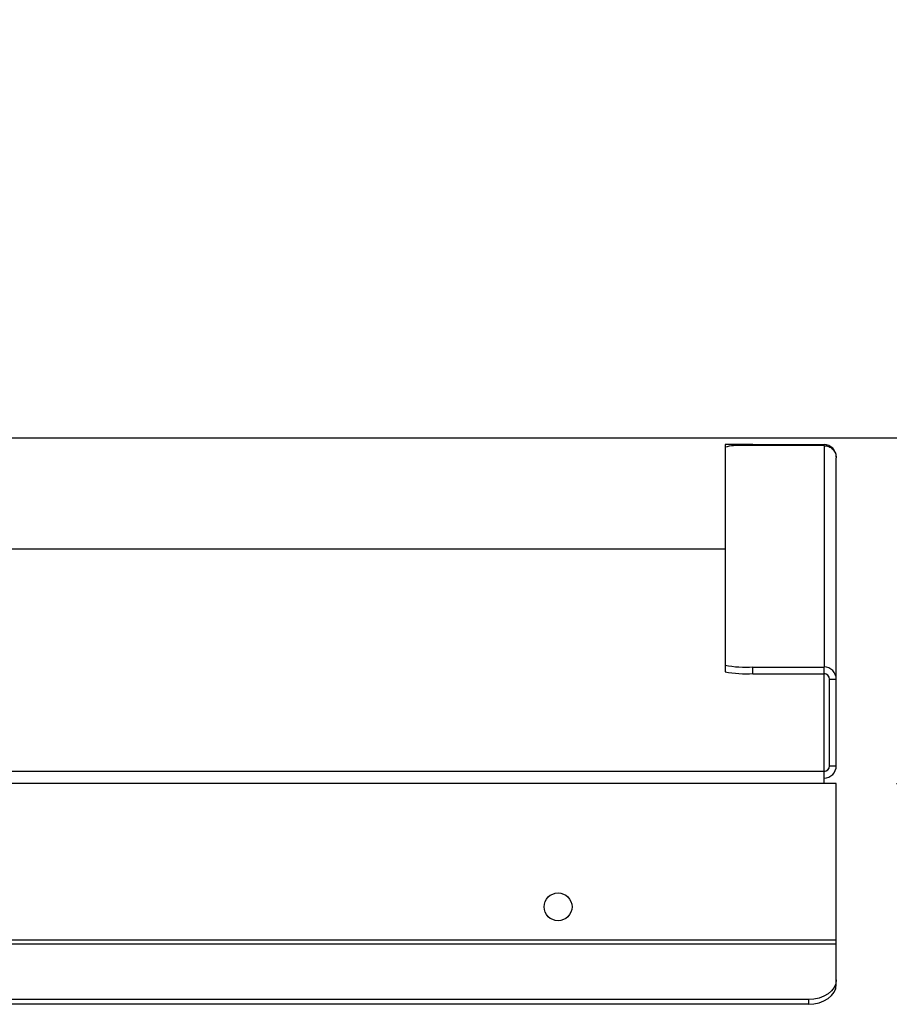
# Model space of a CAD drawing. Units: millimetres. Extents: x 3488 to 3908, y 1841 to 2138.
# Drawn here: x 3863 to 3878, y 1955 to 1971 of the extents above; entities that cross this region are included whole.
import ezdxf

# ---------------------------------------------------------------- set-up
doc = ezdxf.new("R2010")
doc.units = ezdxf.units.MM
doc.styles.get("Standard").update_dxf_attribs({"font": 'arial.ttf'})
doc.dimstyles.new('ISO-25', dxfattribs={"dimtxt": 2.5, "dimasz": 2.5, "dimexe": 1.25, "dimexo": 0.625, "dimtad": 1, "dimtxsty": 'Standard', "dimcen": 2.5, "dimadec": 0, "dimazin": 0, "dimtfac": 1, "dimtmove": 0, "dimatfit": 3, "dimfxl": 1, "dimarcsym": 0})

# ---------------------------------------------------------------- blocks, each defined once
blk = doc.blocks.new('*D24')
at = {"color": 0, "lineweight": -2, "transparency": 16777216}
for p, q in [((3882.188, 1964.467), (3882.188, 1965.765)), ((3882.188, 1965.765), (3888.749, 1965.765)), ((3856.471, 1964.467), (3883.188, 1964.467)), ((3882.188, 1959.732), (3882.188, 1963.467)), ((3877.884, 1958.732), (3883.188, 1958.732))]:
    blk.add_line(p, q, dxfattribs=at)
at = {"color": 0, "transparency": 16777216}
for points in [[(3882.022, 1963.467), (3882.355, 1963.467), (3882.188, 1964.467)], [(3882.022, 1959.732), (3882.355, 1959.732), (3882.188, 1958.732)]]:
    blk.add_solid(points, dxfattribs=at)
at = {"layer": 'Defpoints', "color": 0, "transparency": 16777216}
for p in [(3855.471, 1964.467), (3876.884, 1958.732), (3882.188, 1958.732)]:
    blk.add_point(p, dxfattribs=at)
at = {"color": 0, "transparency": 16777216, "insert": (3886.231, 1969.09), "char_height": 3.5278, "attachment_point": 5}
blk.add_mtext('62 ', dxfattribs=at)

msp = doc.modelspace()

# ---------------------------------------------------------------- linework, layer by layer
at = {"color": 7, "linetype": 'Continuous', "lineweight": 25}
for p, q in [((3875.038, 1964.357), (3875.038, 1964.311)), ((3875.5, 1964.357), (3875.038, 1964.357)), ((3875.038, 1964.357), (3875.038, 1964.311)), ((3875.5, 1964.357), (3875.038, 1964.357)), ((3875.038, 1964.357), (3875.038, 1964.311)), ((3875.5, 1964.357), (3875.038, 1964.357)), ((3875.038, 1964.357), (3875.038, 1964.311)), ((3875.5, 1964.357), (3875.038, 1964.357)), ((3875.038, 1964.357), (3875.038, 1964.311)), ((3875.5, 1964.357), (3875.038, 1964.357)), ((3875.038, 1964.357), (3875.038, 1964.311)), ((3875.5, 1964.357), (3875.038, 1964.357)), ((3875.038, 1964.357), (3875.038, 1964.311)), ((3875.5, 1964.357), (3875.038, 1964.357)), ((3876.681, 1964.34), (3875.32, 1964.34)), ((3876.681, 1964.34), (3875.32, 1964.34)), ((3876.681, 1964.34), (3875.32, 1964.34)), ((3876.681, 1964.34), (3875.32, 1964.34)), ((3876.681, 1964.34), (3875.32, 1964.34)), ((3876.681, 1964.34), (3875.32, 1964.34)), ((3876.681, 1964.34), (3875.32, 1964.34)), ((3875.5, 1964.357), (3876.681, 1964.357)), ((3875.5, 1964.34), (3875.5, 1964.357)), ((3875.5, 1964.357), (3876.681, 1964.357)), ((3875.5, 1964.34), (3875.5, 1964.357)), ((3875.5, 1964.357), (3876.681, 1964.357)), ((3875.5, 1964.34), (3875.5, 1964.357)), ((3875.5, 1964.357), (3876.681, 1964.357)), ((3875.5, 1964.34), (3875.5, 1964.357)), ((3875.5, 1964.357), (3876.681, 1964.357)), ((3875.5, 1964.34), (3875.5, 1964.357)), ((3875.5, 1964.357), (3876.681, 1964.357)), ((3875.5, 1964.34), (3875.5, 1964.357)), ((3875.5, 1964.357), (3876.681, 1964.357)), ((3875.5, 1964.34), (3875.5, 1964.357)), ((3876.681, 1964.34), (3876.681, 1964.357)), ((3876.681, 1964.34), (3876.681, 1964.357)), ((3876.681, 1964.34), (3876.681, 1964.357)), ((3876.681, 1964.34), (3876.681, 1964.357)), ((3876.681, 1964.34), (3876.681, 1964.357)), ((3876.681, 1964.34), (3876.681, 1964.357)), ((3876.681, 1964.34), (3876.681, 1964.357)), ((3876.681, 1964.34), (3876.681, 1960.666)), ((3876.681, 1964.34), (3876.681, 1960.666)), ((3876.681, 1964.34), (3876.681, 1960.666)), ((3876.681, 1964.34), (3876.681, 1960.666)), ((3876.681, 1964.34), (3876.681, 1960.666)), ((3876.681, 1964.34), (3876.681, 1960.666)), ((3876.681, 1964.34), (3876.681, 1960.666)), ((3875.038, 1964.311), (3875.038, 1960.697)), ((3875.038, 1964.311), (3875.038, 1960.697)), ((3875.038, 1964.311), (3875.038, 1960.697)), ((3875.038, 1964.311), (3875.038, 1960.697)), ((3875.038, 1964.311), (3875.038, 1960.697)), ((3875.038, 1964.311), (3875.038, 1960.697)), ((3875.038, 1964.311), (3875.038, 1960.697)), ((3876.884, 1964.153), (3876.884, 1964.136)), ((3876.884, 1964.153), (3876.884, 1964.136)), ((3876.884, 1964.153), (3876.884, 1964.136)), ((3876.884, 1964.153), (3876.884, 1964.136)), ((3876.884, 1964.153), (3876.884, 1964.136)), ((3876.884, 1964.153), (3876.884, 1964.136)), ((3876.884, 1964.153), (3876.884, 1964.136)), ((3876.884, 1960.464), (3876.884, 1964.136)), ((3876.884, 1960.464), (3876.884, 1964.136)), ((3876.884, 1960.464), (3876.884, 1964.136)), ((3876.884, 1960.464), (3876.884, 1964.136)), ((3876.884, 1960.464), (3876.884, 1964.136)), ((3876.884, 1960.464), (3876.884, 1964.136)), ((3876.884, 1960.464), (3876.884, 1964.136)), ((3872.467, 1962.621), (3857.778, 1962.621)), ((3872.467, 1962.621), (3857.778, 1962.621)), ((3872.467, 1962.621), (3857.778, 1962.621)), ((3872.467, 1962.621), (3857.778, 1962.621)), ((3872.467, 1962.621), (3857.778, 1962.621)), ((3872.467, 1962.621), (3857.778, 1962.621)), ((3872.467, 1962.621), (3857.778, 1962.621)), ((3875.038, 1962.621), (3872.467, 1962.621)), ((3875.038, 1962.621), (3872.467, 1962.621)), ((3875.038, 1962.621), (3872.467, 1962.621)), ((3875.038, 1962.621), (3872.467, 1962.621)), ((3875.038, 1962.621), (3872.467, 1962.621)), ((3875.038, 1962.621), (3872.467, 1962.621)), ((3875.038, 1962.621), (3872.467, 1962.621)), ((3875.038, 1960.697), (3875.038, 1960.587)), ((3875.038, 1960.697), (3875.038, 1960.587)), ((3875.038, 1960.697), (3875.038, 1960.587)), ((3875.038, 1960.697), (3875.038, 1960.587)), ((3875.038, 1960.697), (3875.038, 1960.587)), ((3875.038, 1960.697), (3875.038, 1960.587)), ((3875.038, 1960.697), (3875.038, 1960.587)), ((3875.5, 1960.556), (3875.5, 1960.666)), ((3875.5, 1960.666), (3876.681, 1960.666)), ((3875.5, 1960.556), (3875.5, 1960.666)), ((3875.5, 1960.666), (3876.681, 1960.666)), ((3875.5, 1960.556), (3875.5, 1960.666)), ((3875.5, 1960.666), (3876.681, 1960.666)), ((3875.5, 1960.556), (3875.5, 1960.666)), ((3875.5, 1960.666), (3876.681, 1960.666)), ((3875.5, 1960.556), (3875.5, 1960.666)), ((3875.5, 1960.666), (3876.681, 1960.666)), ((3875.5, 1960.556), (3875.5, 1960.666)), ((3875.5, 1960.666), (3876.681, 1960.666)), ((3875.5, 1960.556), (3875.5, 1960.666)), ((3875.5, 1960.666), (3876.681, 1960.666)), ((3876.681, 1960.556), (3876.681, 1960.666)), ((3876.681, 1960.556), (3876.681, 1960.666)), ((3876.681, 1960.556), (3876.681, 1960.666)), ((3876.681, 1960.556), (3876.681, 1960.666)), ((3876.681, 1960.556), (3876.681, 1960.666)), ((3876.681, 1960.556), (3876.681, 1960.666)), ((3876.681, 1960.556), (3876.681, 1960.666)), ((3875.5, 1960.556), (3876.681, 1960.556)), ((3875.5, 1960.556), (3876.681, 1960.556)), ((3875.5, 1960.556), (3876.681, 1960.556)), ((3875.5, 1960.556), (3876.681, 1960.556)), ((3875.5, 1960.556), (3876.681, 1960.556)), ((3875.5, 1960.556), (3876.681, 1960.556)), ((3875.5, 1960.556), (3876.681, 1960.556)), ((3876.681, 1958.935), (3876.681, 1960.556)), ((3876.681, 1958.935), (3876.681, 1960.556)), ((3876.681, 1958.935), (3876.681, 1960.556)), ((3876.681, 1958.935), (3876.681, 1960.556)), ((3876.681, 1958.935), (3876.681, 1960.556)), ((3876.681, 1958.935), (3876.681, 1960.556)), ((3876.681, 1958.935), (3876.681, 1960.556)), ((3876.773, 1960.464), (3876.884, 1960.464)), ((3876.773, 1959.027), (3876.773, 1960.464)), ((3876.773, 1960.464), (3876.884, 1960.464)), ((3876.773, 1959.027), (3876.773, 1960.464)), ((3876.773, 1960.464), (3876.884, 1960.464)), ((3876.773, 1959.027), (3876.773, 1960.464)), ((3876.773, 1960.464), (3876.884, 1960.464)), ((3876.773, 1959.027), (3876.773, 1960.464)), ((3876.773, 1960.464), (3876.884, 1960.464)), ((3876.773, 1959.027), (3876.773, 1960.464)), ((3876.773, 1960.464), (3876.884, 1960.464)), ((3876.773, 1959.027), (3876.773, 1960.464)), ((3876.773, 1960.464), (3876.884, 1960.464)), ((3876.773, 1959.027), (3876.773, 1960.464)), ((3876.884, 1959.027), (3876.884, 1960.464)), ((3876.884, 1959.027), (3876.884, 1960.464)), ((3876.884, 1959.027), (3876.884, 1960.464)), ((3876.884, 1959.027), (3876.884, 1960.464)), ((3876.884, 1959.027), (3876.884, 1960.464)), ((3876.884, 1959.027), (3876.884, 1960.464)), ((3876.884, 1959.027), (3876.884, 1960.464)), ((3872.467, 1958.935), (3855.443, 1958.935)), ((3872.467, 1958.935), (3855.443, 1958.935)), ((3872.467, 1958.935), (3855.443, 1958.935)), ((3872.467, 1958.935), (3855.443, 1958.935)), ((3872.467, 1958.935), (3855.443, 1958.935)), ((3872.467, 1958.935), (3855.443, 1958.935)), ((3872.467, 1958.935), (3855.443, 1958.935)), ((3876.681, 1958.935), (3872.467, 1958.935)), ((3876.681, 1958.935), (3872.467, 1958.935)), ((3876.681, 1958.935), (3872.467, 1958.935)), ((3876.681, 1958.935), (3872.467, 1958.935)), ((3876.681, 1958.935), (3872.467, 1958.935)), ((3876.681, 1958.935), (3872.467, 1958.935)), ((3876.681, 1958.935), (3872.467, 1958.935)), ((3876.681, 1958.732), (3876.681, 1958.935)), ((3876.681, 1958.732), (3876.681, 1958.935)), ((3876.681, 1958.732), (3876.681, 1958.935)), ((3876.681, 1958.732), (3876.681, 1958.935)), ((3876.681, 1958.732), (3876.681, 1958.935)), ((3876.681, 1958.732), (3876.681, 1958.935)), ((3876.681, 1958.732), (3876.681, 1958.935)), ((3876.773, 1959.027), (3876.884, 1959.027)), ((3876.773, 1959.027), (3876.884, 1959.027)), ((3876.773, 1959.027), (3876.884, 1959.027)), ((3876.773, 1959.027), (3876.884, 1959.027)), ((3876.773, 1959.027), (3876.884, 1959.027)), ((3876.773, 1959.027), (3876.884, 1959.027)), ((3876.773, 1959.027), (3876.884, 1959.027)), ((3872.467, 1958.732), (3855.443, 1958.732)), ((3872.467, 1958.732), (3855.443, 1958.732)), ((3872.467, 1958.732), (3855.443, 1958.732)), ((3872.467, 1958.732), (3855.443, 1958.732)), ((3872.467, 1958.732), (3855.443, 1958.732)), ((3872.467, 1958.732), (3855.443, 1958.732)), ((3872.467, 1958.732), (3855.443, 1958.732)), ((3876.681, 1958.732), (3872.467, 1958.732)), ((3876.681, 1958.732), (3872.467, 1958.732)), ((3876.681, 1958.732), (3872.467, 1958.732)), ((3876.681, 1958.732), (3872.467, 1958.732)), ((3876.681, 1958.732), (3872.467, 1958.732)), ((3876.681, 1958.732), (3872.467, 1958.732)), ((3876.681, 1958.732), (3872.467, 1958.732)), ((3876.884, 1958.732), (3876.681, 1958.732)), ((3876.884, 1958.732), (3876.681, 1958.732)), ((3876.884, 1958.732), (3876.681, 1958.732)), ((3876.884, 1958.732), (3876.681, 1958.732)), ((3876.884, 1958.732), (3876.681, 1958.732)), ((3876.884, 1958.732), (3876.681, 1958.732)), ((3876.884, 1958.732), (3876.681, 1958.732)), ((3876.884, 1956.134), (3876.884, 1958.732)), ((3876.884, 1956.134), (3876.884, 1958.732)), ((3876.884, 1956.134), (3876.884, 1958.732)), ((3876.884, 1956.134), (3876.884, 1958.732)), ((3876.884, 1956.134), (3876.884, 1958.732)), ((3876.884, 1956.134), (3876.884, 1958.732)), ((3876.884, 1956.134), (3876.884, 1958.732)), ((3872.467, 1956.134), (3855.24, 1956.134)), ((3872.467, 1956.134), (3855.24, 1956.134)), ((3872.467, 1956.134), (3855.24, 1956.134)), ((3872.467, 1956.134), (3855.24, 1956.134)), ((3872.467, 1956.134), (3855.24, 1956.134)), ((3872.467, 1956.134), (3855.24, 1956.134)), ((3872.467, 1956.134), (3855.24, 1956.134)), ((3872.467, 1956.069), (3855.24, 1956.069)), ((3872.467, 1956.069), (3855.24, 1956.069)), ((3872.467, 1956.069), (3855.24, 1956.069)), ((3872.467, 1956.069), (3855.24, 1956.069)), ((3872.467, 1956.069), (3855.24, 1956.069)), ((3872.467, 1956.069), (3855.24, 1956.069)), ((3872.467, 1956.069), (3855.24, 1956.069)), ((3876.884, 1956.134), (3872.467, 1956.134)), ((3876.884, 1956.134), (3872.467, 1956.134)), ((3876.884, 1956.134), (3872.467, 1956.134)), ((3876.884, 1956.134), (3872.467, 1956.134)), ((3876.884, 1956.134), (3872.467, 1956.134)), ((3876.884, 1956.134), (3872.467, 1956.134)), ((3876.884, 1956.134), (3872.467, 1956.134)), ((3876.884, 1956.069), (3872.467, 1956.069)), ((3876.884, 1956.069), (3872.467, 1956.069)), ((3876.884, 1956.069), (3872.467, 1956.069)), ((3876.884, 1956.069), (3872.467, 1956.069)), ((3876.884, 1956.069), (3872.467, 1956.069)), ((3876.884, 1956.069), (3872.467, 1956.069)), ((3876.884, 1956.069), (3872.467, 1956.069)), ((3876.884, 1956.069), (3876.884, 1956.134)), ((3876.884, 1956.069), (3876.884, 1956.134)), ((3876.884, 1956.069), (3876.884, 1956.134)), ((3876.884, 1956.069), (3876.884, 1956.134)), ((3876.884, 1956.069), (3876.884, 1956.134)), ((3876.884, 1956.069), (3876.884, 1956.134)), ((3876.884, 1956.069), (3876.884, 1956.134)), ((3876.884, 1955.476), (3876.884, 1956.069)), ((3876.884, 1955.476), (3876.884, 1956.069)), ((3876.884, 1955.476), (3876.884, 1956.069)), ((3876.884, 1955.476), (3876.884, 1956.069)), ((3876.884, 1955.476), (3876.884, 1956.069)), ((3876.884, 1955.476), (3876.884, 1956.069)), ((3876.884, 1955.476), (3876.884, 1956.069)), ((3876.884, 1955.397), (3876.884, 1955.476)), ((3876.884, 1955.397), (3876.884, 1955.476)), ((3876.884, 1955.397), (3876.884, 1955.476)), ((3876.884, 1955.397), (3876.884, 1955.476)), ((3876.884, 1955.397), (3876.884, 1955.476)), ((3876.884, 1955.397), (3876.884, 1955.476)), ((3876.884, 1955.397), (3876.884, 1955.476)), ((3872.467, 1955.149), (3855.702, 1955.149)), ((3872.467, 1955.149), (3855.702, 1955.149)), ((3872.467, 1955.149), (3855.702, 1955.149)), ((3872.467, 1955.149), (3855.702, 1955.149)), ((3872.467, 1955.149), (3855.702, 1955.149)), ((3872.467, 1955.149), (3855.702, 1955.149)), ((3872.467, 1955.149), (3855.702, 1955.149)), ((3872.467, 1955.071), (3855.702, 1955.071)), ((3872.467, 1955.071), (3855.702, 1955.071)), ((3872.467, 1955.071), (3855.702, 1955.071)), ((3872.467, 1955.071), (3855.702, 1955.071)), ((3872.467, 1955.071), (3855.702, 1955.071)), ((3872.467, 1955.071), (3855.702, 1955.071)), ((3872.467, 1955.071), (3855.702, 1955.071)), ((3876.423, 1955.149), (3872.467, 1955.149)), ((3876.423, 1955.149), (3872.467, 1955.149)), ((3876.423, 1955.149), (3872.467, 1955.149)), ((3876.423, 1955.149), (3872.467, 1955.149)), ((3876.423, 1955.149), (3872.467, 1955.149)), ((3876.423, 1955.149), (3872.467, 1955.149)), ((3876.423, 1955.149), (3872.467, 1955.149)), ((3876.423, 1955.071), (3872.467, 1955.071)), ((3876.423, 1955.071), (3872.467, 1955.071)), ((3876.423, 1955.071), (3872.467, 1955.071)), ((3876.423, 1955.071), (3872.467, 1955.071)), ((3876.423, 1955.071), (3872.467, 1955.071)), ((3876.423, 1955.071), (3872.467, 1955.071)), ((3876.423, 1955.071), (3872.467, 1955.071)), ((3876.423, 1955.149), (3876.423, 1955.071)), ((3876.423, 1955.149), (3876.423, 1955.071)), ((3876.423, 1955.149), (3876.423, 1955.071)), ((3876.423, 1955.149), (3876.423, 1955.071)), ((3876.423, 1955.149), (3876.423, 1955.071)), ((3876.423, 1955.149), (3876.423, 1955.071)), ((3876.423, 1955.149), (3876.423, 1955.071))]:
    msp.add_line(p, q, dxfattribs=at)
at = {"color": 7, "linetype": 'Continuous', "lineweight": 25, "flags": 128}
for points in [[(3876.884, 1955.476), (3876.875, 1955.412), (3876.849, 1955.351), (3876.806, 1955.294), (3876.749, 1955.245), (3876.679, 1955.204), (3876.599, 1955.174), (3876.513, 1955.156), (3876.423, 1955.149)], [(3876.884, 1955.476), (3876.875, 1955.412), (3876.849, 1955.351), (3876.806, 1955.294), (3876.749, 1955.245), (3876.679, 1955.204), (3876.599, 1955.174), (3876.513, 1955.156), (3876.423, 1955.149)], [(3876.884, 1955.476), (3876.875, 1955.412), (3876.849, 1955.351), (3876.806, 1955.294), (3876.749, 1955.245), (3876.679, 1955.204), (3876.599, 1955.174), (3876.513, 1955.156), (3876.423, 1955.149)], [(3876.884, 1955.476), (3876.875, 1955.412), (3876.849, 1955.351), (3876.806, 1955.294), (3876.749, 1955.245), (3876.679, 1955.204), (3876.599, 1955.174), (3876.513, 1955.156), (3876.423, 1955.149)], [(3876.884, 1955.476), (3876.875, 1955.412), (3876.849, 1955.351), (3876.806, 1955.294), (3876.749, 1955.245), (3876.679, 1955.204), (3876.599, 1955.174), (3876.513, 1955.156), (3876.423, 1955.149)], [(3876.884, 1955.476), (3876.875, 1955.412), (3876.849, 1955.351), (3876.806, 1955.294), (3876.749, 1955.245), (3876.679, 1955.204), (3876.599, 1955.174), (3876.513, 1955.156), (3876.423, 1955.149)], [(3876.884, 1955.476), (3876.875, 1955.412), (3876.849, 1955.351), (3876.806, 1955.294), (3876.749, 1955.245), (3876.679, 1955.204), (3876.599, 1955.174), (3876.513, 1955.156), (3876.423, 1955.149)], [(3876.423, 1955.071), (3876.513, 1955.077), (3876.599, 1955.096), (3876.679, 1955.126), (3876.749, 1955.167), (3876.806, 1955.216), (3876.849, 1955.272), (3876.875, 1955.334), (3876.884, 1955.397)], [(3876.423, 1955.071), (3876.513, 1955.077), (3876.599, 1955.096), (3876.679, 1955.126), (3876.749, 1955.167), (3876.806, 1955.216), (3876.849, 1955.272), (3876.875, 1955.334), (3876.884, 1955.397)], [(3876.423, 1955.071), (3876.513, 1955.077), (3876.599, 1955.096), (3876.679, 1955.126), (3876.749, 1955.167), (3876.806, 1955.216), (3876.849, 1955.272), (3876.875, 1955.334), (3876.884, 1955.397)], [(3876.423, 1955.071), (3876.513, 1955.077), (3876.599, 1955.096), (3876.679, 1955.126), (3876.749, 1955.167), (3876.806, 1955.216), (3876.849, 1955.272), (3876.875, 1955.334), (3876.884, 1955.397)], [(3876.423, 1955.071), (3876.513, 1955.077), (3876.599, 1955.096), (3876.679, 1955.126), (3876.749, 1955.167), (3876.806, 1955.216), (3876.849, 1955.272), (3876.875, 1955.334), (3876.884, 1955.397)], [(3876.423, 1955.071), (3876.513, 1955.077), (3876.599, 1955.096), (3876.679, 1955.126), (3876.749, 1955.167), (3876.806, 1955.216), (3876.849, 1955.272), (3876.875, 1955.334), (3876.884, 1955.397)], [(3876.423, 1955.071), (3876.513, 1955.077), (3876.599, 1955.096), (3876.679, 1955.126), (3876.749, 1955.167), (3876.806, 1955.216), (3876.849, 1955.272), (3876.875, 1955.334), (3876.884, 1955.397)]]:
    msp.add_lwpolyline(points, dxfattribs=at)
at = {"color": 7, "linetype": 'Continuous', "lineweight": 25}
msp.add_circle((3872.269, 1956.688), 0.231, dxfattribs=at)
msp.add_circle((3872.269, 1956.688), 0.231, dxfattribs=at)
msp.add_circle((3872.269, 1956.688), 0.231, dxfattribs=at)
msp.add_circle((3872.269, 1956.688), 0.231, dxfattribs=at)
msp.add_circle((3872.269, 1956.688), 0.231, dxfattribs=at)
msp.add_circle((3872.269, 1956.688), 0.231, dxfattribs=at)
msp.add_circle((3872.269, 1956.688), 0.231, dxfattribs=at)
for centre, radius, start, end in [((3875.268, 1963.445), 0.897, 86.6498, 104.8407), ((3875.268, 1963.445), 0.897, 86.6498, 104.8407), ((3875.268, 1963.445), 0.897, 86.6498, 104.8407), ((3875.268, 1963.445), 0.897, 86.6498, 104.8407), ((3875.268, 1963.445), 0.897, 86.6498, 104.8407), ((3875.268, 1963.445), 0.897, 86.6498, 104.8407), ((3875.268, 1963.445), 0.897, 86.6498, 104.8407), ((3876.681, 1964.153), 0.203, 0, 90), ((3876.681, 1964.153), 0.203, 0, 90), ((3876.681, 1964.153), 0.203, 0, 90), ((3876.681, 1964.153), 0.203, 0, 90), ((3876.681, 1964.153), 0.203, 0, 90), ((3876.681, 1964.153), 0.203, 0, 90), ((3876.681, 1964.153), 0.203, 0, 90), ((3875.385, 1962.418), 1.755, 258.6121, 273.7513), ((3875.385, 1962.418), 1.755, 258.6121, 273.7513), ((3875.385, 1962.418), 1.755, 258.6121, 273.7513), ((3875.385, 1962.418), 1.755, 258.6121, 273.7513), ((3875.385, 1962.418), 1.755, 258.6121, 273.7513), ((3875.385, 1962.418), 1.755, 258.6121, 273.7513), ((3875.385, 1962.418), 1.755, 258.6121, 273.7513), ((3875.385, 1962.308), 1.755, 258.6121, 273.7513), ((3875.385, 1962.308), 1.755, 258.6121, 273.7513), ((3875.385, 1962.308), 1.755, 258.6121, 273.7513), ((3875.385, 1962.308), 1.755, 258.6121, 273.7513), ((3875.385, 1962.308), 1.755, 258.6121, 273.7513), ((3875.385, 1962.308), 1.755, 258.6121, 273.7513), ((3875.385, 1962.308), 1.755, 258.6121, 273.7513), ((3876.681, 1960.464), 0.203, 0.064, 90.0639), ((3876.681, 1960.464), 0.203, 0.064, 90.0639), ((3876.681, 1960.464), 0.203, 0.064, 90.0639), ((3876.681, 1960.464), 0.203, 0.064, 90.0639), ((3876.681, 1960.464), 0.203, 0.064, 90.0639), ((3876.681, 1960.464), 0.203, 0.064, 90.0639), ((3876.681, 1960.464), 0.203, 0.064, 90.0639), ((3876.681, 1960.464), 0.0922, 0.064, 90.0639), ((3876.681, 1960.464), 0.0922, 0.064, 90.0639), ((3876.681, 1960.464), 0.0922, 0.064, 90.0639), ((3876.681, 1960.464), 0.0922, 0.064, 90.0639), ((3876.681, 1960.464), 0.0922, 0.064, 90.0639), ((3876.681, 1960.464), 0.0922, 0.064, 90.0639), ((3876.681, 1960.464), 0.0922, 0.064, 90.0639), ((3876.681, 1959.027), 0.203, 269.9361, 359.936), ((3876.681, 1959.027), 0.0922, 269.9361, 359.936), ((3876.681, 1959.027), 0.203, 269.9361, 359.936), ((3876.681, 1959.027), 0.0922, 269.9361, 359.936), ((3876.681, 1959.027), 0.203, 269.9361, 359.936), ((3876.681, 1959.027), 0.0922, 269.9361, 359.936), ((3876.681, 1959.027), 0.203, 269.9361, 359.936), ((3876.681, 1959.027), 0.0922, 269.9361, 359.936), ((3876.681, 1959.027), 0.203, 269.9361, 359.936), ((3876.681, 1959.027), 0.0922, 269.9361, 359.936), ((3876.681, 1959.027), 0.203, 269.9361, 359.936), ((3876.681, 1959.027), 0.0922, 269.9361, 359.936), ((3876.681, 1959.027), 0.203, 269.9361, 359.936), ((3876.681, 1959.027), 0.0922, 269.9361, 359.936)]:
    msp.add_arc(centre, radius, start, end, dxfattribs=at)
msp.add_open_spline([(3876.681, 1964.34), (3876.708, 1964.337), (3876.761, 1964.33), (3876.828, 1964.283), (3876.875, 1964.216), (3876.881, 1964.163), (3876.884, 1964.136)], degree=3, dxfattribs=at)
msp.add_open_spline([(3876.681, 1964.34), (3876.708, 1964.337), (3876.761, 1964.33), (3876.828, 1964.283), (3876.875, 1964.216), (3876.881, 1964.163), (3876.884, 1964.136)], degree=3, dxfattribs=at)
msp.add_open_spline([(3876.681, 1964.34), (3876.708, 1964.337), (3876.761, 1964.33), (3876.828, 1964.283), (3876.875, 1964.216), (3876.881, 1964.163), (3876.884, 1964.136)], degree=3, dxfattribs=at)
msp.add_open_spline([(3876.681, 1964.34), (3876.708, 1964.337), (3876.761, 1964.33), (3876.828, 1964.283), (3876.875, 1964.216), (3876.881, 1964.163), (3876.884, 1964.136)], degree=3, dxfattribs=at)
msp.add_open_spline([(3876.681, 1964.34), (3876.708, 1964.337), (3876.761, 1964.33), (3876.828, 1964.283), (3876.875, 1964.216), (3876.881, 1964.163), (3876.884, 1964.136)], degree=3, dxfattribs=at)
msp.add_open_spline([(3876.681, 1964.34), (3876.708, 1964.337), (3876.761, 1964.33), (3876.828, 1964.283), (3876.875, 1964.216), (3876.881, 1964.163), (3876.884, 1964.136)], degree=3, dxfattribs=at)
msp.add_open_spline([(3876.681, 1964.34), (3876.708, 1964.337), (3876.761, 1964.33), (3876.828, 1964.283), (3876.875, 1964.216), (3876.881, 1964.163), (3876.884, 1964.136)], degree=3, dxfattribs=at)

# ---------------------------------------------------------------- dimensions: what is measured, and where the dimension line sits
dim = msp.add_linear_dim(base=(3882.188, 1958.732), p1=(3855.471, 1964.467), p2=(3876.884, 1958.732), angle=90, text='62 ', dimstyle='ISO-25', override={"dimtxt": 3.527778, "dimasz": 1, "dimexe": 1, "dimexo": 1, "dimgap": 1.524, "dimtih": 1, "dimtoh": 1, "dimdec": 0, "dimlfac": 15, "dimzin": 1, "dimtdec": 0, "dimtzin": 1})
dim.commit()
dim.dimension.update_dxf_attribs({"geometry": '*D24', "text_midpoint": (3886.231, 1965.765), "dimtype": 160})

doc.saveas('drawing.dxf')
